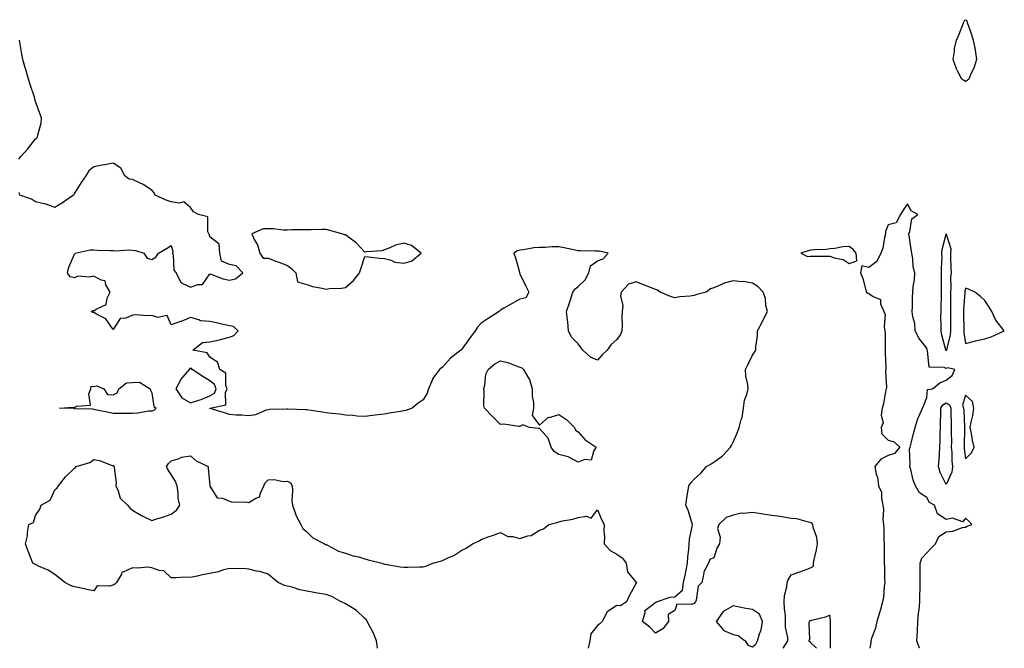
# Model space of a CAD drawing. Units: inches. Extents: x 902483 to 905123, y 7287338 to 7289978.
# Drawn here: x 903120 to 903628, y 7287338 to 7287663 of the extents above; entities that cross this region are included whole.
import ezdxf

# ---------------------------------------------------------------- set-up
doc = ezdxf.new("R2010")
doc.units = ezdxf.units.IN
doc.header["$MEASUREMENT"] = 0
doc.layers.add('Contour_90247287', color=7, linetype='Continuous', true_color=0xb0a13b)

msp = doc.modelspace()

# ---------------------------------------------------------------- linework, layer by layer
at = {"layer": 'Contour_90247287'}
for points in [[(903608.05, 7287630.63, 3311), (903607.21, 7287631.08, 3311), (903606.08, 7287631.92, 3311), (903604.1, 7287635.87, 3311), (903603.33, 7287637.2, 3311), (903601.57, 7287641.92, 3311), (903602.29, 7287646.17, 3311), (903602.37, 7287647.6, 3311), (903603.36, 7287651.92, 3311), (903604.82, 7287655.15, 3311), (903607.02, 7287660.89, 3311), (903607.44, 7287661.92, 3311), (903607.7, 7287662.27, 3311), (903608.05, 7287662.55, 3311), (903608.4, 7287662.27, 3311), (903608.64, 7287661.92, 3311), (903608.93, 7287661.04, 3311), (903611.06, 7287654.93, 3311), (903611.99, 7287651.92, 3311), (903612.94, 7287647.04, 3311), (903612.99, 7287646.86, 3311), (903613.72, 7287641.92, 3311), (903612.37, 7287637.6, 3311), (903610.99, 7287634.86, 3311), (903609.76, 7287631.92, 3311), (903608.87, 7287631.11, 3311)], [(903288.05, 7287524.36, 3312), (903292.08, 7287527.9, 3312), (903295.28, 7287531.92, 3312), (903295.98, 7287533.98, 3312), (903298.05, 7287540.31, 3312), (903299.8, 7287540.17, 3312), (903305.54, 7287539.41, 3312), (903308.05, 7287539.26, 3312), (903311.61, 7287538.36, 3312), (903313.47, 7287537.34, 3312), (903318.05, 7287536.86, 3312), (903322.15, 7287537.82, 3312), (903327.09, 7287541.92, 3312), (903322.07, 7287545.94, 3312), (903318.05, 7287547.21, 3312), (903313.76, 7287546.21, 3312), (903310.94, 7287544.8, 3312), (903308.05, 7287543.76, 3312), (903306.68, 7287543.29, 3312), (903298.88, 7287542.76, 3312), (903298.05, 7287542.57, 3312), (903293.5, 7287547.37, 3312), (903290.2, 7287549.77, 3312), (903288.05, 7287551.41, 3312), (903287.68, 7287551.55, 3312), (903286.16, 7287551.92, 3312), (903279.87, 7287553.74, 3312), (903278.05, 7287554.14, 3312), (903275.83, 7287554.15, 3312), (903270.23, 7287554.1, 3312), (903268.05, 7287554.1, 3312), (903265.91, 7287554.06, 3312), (903260.1, 7287553.97, 3312), (903258.05, 7287553.93, 3312), (903256.03, 7287553.94, 3312), (903250.61, 7287554.49, 3312), (903248.05, 7287554.49, 3312), (903245.43, 7287554.55, 3312), (903239.58, 7287551.92, 3312), (903240.89, 7287549.08, 3312), (903242.51, 7287546.38, 3312), (903243.7, 7287541.92, 3312), (903245.58, 7287539.45, 3312), (903248.05, 7287539.45, 3312), (903252.02, 7287537.95, 3312), (903253.53, 7287537.4, 3312), (903258.05, 7287535.6, 3312), (903260.21, 7287534.09, 3312), (903262.28, 7287531.92, 3312), (903263.26, 7287527.13, 3312), (903268.05, 7287525.84, 3312), (903270.95, 7287524.81, 3312), (903276.02, 7287523.95, 3312), (903278.05, 7287523.4, 3312), (903279.8, 7287523.68, 3312), (903286.01, 7287523.95, 3312)], [(903598.05, 7287491.81, 3311), (903597.98, 7287491.84, 3311), (903597.94, 7287491.92, 3311), (903597.9, 7287492.07, 3311), (903595.8, 7287499.67, 3311), (903595.39, 7287501.92, 3311), (903595.41, 7287504.56, 3311), (903595.36, 7287509.23, 3311), (903595.38, 7287511.92, 3311), (903595.42, 7287514.55, 3311), (903595.56, 7287519.43, 3311), (903595.59, 7287521.92, 3311), (903595.6, 7287524.37, 3311), (903595.69, 7287529.56, 3311), (903595.69, 7287531.92, 3311), (903595.64, 7287534.32, 3311), (903595.92, 7287539.79, 3311), (903595.87, 7287541.92, 3311), (903596.03, 7287543.93, 3311), (903598, 7287551.86, 3311), (903598, 7287551.92, 3311), (903598.01, 7287551.96, 3311), (903598.05, 7287552.07, 3311), (903598.12, 7287552, 3311), (903598.14, 7287551.92, 3311), (903598.12, 7287551.84, 3311), (903600.42, 7287544.29, 3311), (903600.2, 7287541.92, 3311), (903600.24, 7287539.73, 3311), (903600.52, 7287534.38, 3311), (903600.56, 7287531.92, 3311), (903600.35, 7287529.62, 3311), (903600.44, 7287524.31, 3311), (903600.27, 7287521.92, 3311), (903600.2, 7287519.77, 3311), (903600.34, 7287514.21, 3311), (903600.28, 7287511.92, 3311), (903600.29, 7287509.68, 3311), (903600.24, 7287504.11, 3311), (903600.25, 7287501.92, 3311), (903600.17, 7287499.8, 3311), (903598.18, 7287492.05, 3311), (903598.17, 7287491.92, 3311), (903598.13, 7287491.84, 3311)], [(903548.05, 7287536.7, 3312), (903551.97, 7287538, 3312), (903551.56, 7287541.92, 3312), (903549.96, 7287543.82, 3312), (903548.05, 7287545.44, 3312), (903544.71, 7287545.26, 3312), (903540.52, 7287544.38, 3312), (903538.05, 7287544.21, 3312), (903536.13, 7287543.84, 3312), (903529.92, 7287543.79, 3312), (903528.05, 7287543.52, 3312), (903526.77, 7287543.2, 3312), (903522.97, 7287541.92, 3312), (903526.45, 7287540.32, 3312), (903528.05, 7287540.5, 3312), (903529.44, 7287540.53, 3312), (903536.61, 7287540.48, 3312), (903538.05, 7287540.51, 3312), (903540.29, 7287539.68, 3312), (903544.92, 7287538.79, 3312)], [(903628.05, 7287501.92, 3312), (903623.62, 7287507.49, 3312), (903621.68, 7287511.92, 3312), (903620.32, 7287514.19, 3312), (903618.05, 7287517.51, 3312), (903615.7, 7287519.58, 3312), (903612.76, 7287521.92, 3312), (903609.58, 7287523.45, 3312), (903608.05, 7287523.85, 3312), (903607.76, 7287522.21, 3312), (903607.74, 7287521.92, 3312), (903607.73, 7287521.6, 3312), (903607.02, 7287512.95, 3312), (903607, 7287511.92, 3312), (903607, 7287510.88, 3312), (903607.13, 7287502.84, 3312), (903607.13, 7287501.92, 3312), (903607.1, 7287500.96, 3312), (903608.05, 7287495.31, 3312), (903612.68, 7287496.56, 3312), (903613.23, 7287496.73, 3312), (903618.05, 7287497.82, 3312), (903621.22, 7287498.75, 3312)], [(903218.05, 7287468.28, 3313), (903220.31, 7287469.66, 3313), (903221.31, 7287471.92, 3313), (903220.39, 7287474.26, 3313), (903218.05, 7287476.12, 3313), (903214.42, 7287478.29, 3313), (903208.87, 7287481.92, 3313), (903208.5, 7287482.38, 3313), (903208.05, 7287482.58, 3313), (903207.58, 7287482.39, 3313), (903207.36, 7287481.92, 3313), (903203.01, 7287476.97, 3313), (903202.95, 7287476.82, 3313), (903200.46, 7287471.92, 3313), (903203.46, 7287467.33, 3313), (903208.05, 7287464.78, 3313), (903212.31, 7287466.18, 3313), (903213.47, 7287466.49, 3313)], [(903408.05, 7287434.06, 3312), (903403.29, 7287436.68, 3312), (903403.01, 7287436.88, 3312), (903398.05, 7287438.05, 3312), (903395.75, 7287439.62, 3312), (903394.1, 7287441.92, 3312), (903392.57, 7287446.44, 3312), (903388.05, 7287451.49, 3312), (903387.69, 7287451.56, 3312), (903383.05, 7287451.92, 3312), (903379.57, 7287453.43, 3312), (903378.05, 7287452.5, 3312), (903377.53, 7287452.45, 3312), (903369.81, 7287453.68, 3312), (903368.05, 7287453.56, 3312), (903363.87, 7287457.73, 3312), (903359.76, 7287461.92, 3312), (903359.43, 7287463.3, 3312), (903359.61, 7287470.36, 3312), (903359.37, 7287471.92, 3312), (903359.91, 7287473.79, 3312), (903360.4, 7287479.57, 3312), (903361.65, 7287481.92, 3312), (903365.05, 7287484.93, 3312), (903368.05, 7287486.49, 3312), (903371.78, 7287485.64, 3312), (903376.16, 7287483.81, 3312), (903378.05, 7287483.23, 3312), (903378.95, 7287482.82, 3312), (903379.87, 7287481.92, 3312), (903382.21, 7287477.75, 3312), (903382.91, 7287476.78, 3312), (903384.27, 7287471.92, 3312), (903384.29, 7287468.16, 3312), (903384.99, 7287464.98, 3312), (903385.02, 7287461.92, 3312), (903384.28, 7287458.15, 3312), (903388.05, 7287453.16, 3312), (903392.7, 7287457.27, 3312), (903393.37, 7287457.23, 3312), (903398.05, 7287458.64, 3312), (903402.17, 7287456.04, 3312), (903406.21, 7287451.92, 3312), (903406.71, 7287450.58, 3312), (903408.05, 7287449.71, 3312), (903411.73, 7287445.6, 3312), (903417.41, 7287441.92, 3312), (903416.17, 7287440.05, 3312), (903414.86, 7287435.1, 3312), (903411.56, 7287435.44, 3312)], [(903188.05, 7287460.42, 3312), (903186.49, 7287460.36, 3312), (903180.64, 7287459.33, 3312), (903178.05, 7287459.25, 3312), (903175.35, 7287459.22, 3312), (903170.75, 7287459.22, 3312), (903168.05, 7287459.2, 3312), (903165.92, 7287459.78, 3312), (903158.8, 7287461.17, 3312), (903158.05, 7287461.35, 3312), (903157.55, 7287461.42, 3312), (903148.36, 7287461.62, 3312), (903148.05, 7287461.65, 3312), (903147.86, 7287461.73, 3312), (903140.34, 7287461.92, 3312), (903147.5, 7287462.48, 3312), (903148.05, 7287462.39, 3312), (903149.16, 7287463.03, 3312), (903156.42, 7287463.54, 3312), (903155.54, 7287469.41, 3312), (903156.57, 7287471.92, 3312), (903156.7, 7287473.27, 3312), (903158.05, 7287473.17, 3312), (903159.6, 7287473.47, 3312), (903163.24, 7287471.92, 3312), (903165.09, 7287468.96, 3312), (903168.05, 7287468.78, 3312), (903170.11, 7287469.87, 3312), (903171.02, 7287471.92, 3312), (903174.9, 7287475.07, 3312), (903178.05, 7287475.24, 3312), (903181.6, 7287475.47, 3312), (903187.18, 7287471.92, 3312), (903187.32, 7287471.19, 3312), (903188.05, 7287469.96, 3312), (903188.99, 7287462.87, 3312), (903190.24, 7287461.92, 3312), (903189.13, 7287460.84, 3312)], [(903608.05, 7287435.85, 3312), (903611.07, 7287438.89, 3312), (903612.44, 7287441.92, 3312), (903611.62, 7287445.48, 3312), (903611.11, 7287448.86, 3312), (903610.49, 7287451.92, 3312), (903610.97, 7287454.84, 3312), (903611.8, 7287458.17, 3312), (903612.3, 7287461.92, 3312), (903611.6, 7287465.46, 3312), (903608.05, 7287468.62, 3312), (903606.51, 7287463.45, 3312), (903607.07, 7287461.92, 3312), (903607.1, 7287460.97, 3312), (903607.55, 7287452.42, 3312), (903607.57, 7287451.92, 3312), (903607.57, 7287451.43, 3312), (903607.32, 7287442.64, 3312), (903607.32, 7287441.92, 3312), (903607.37, 7287441.24, 3312)], [(903598.05, 7287422.55, 3311), (903594.97, 7287428.83, 3311), (903594.09, 7287431.92, 3311), (903594.44, 7287435.52, 3311), (903594.53, 7287438.4, 3311), (903594.84, 7287441.92, 3311), (903594.93, 7287445.04, 3311), (903594.98, 7287448.84, 3311), (903595.07, 7287451.92, 3311), (903595.17, 7287454.8, 3311), (903595.24, 7287459.11, 3311), (903595.34, 7287461.92, 3311), (903596.25, 7287463.72, 3311), (903598.05, 7287464.67, 3311), (903599.81, 7287463.68, 3311), (903600.45, 7287461.92, 3311), (903600.53, 7287459.44, 3311), (903600.59, 7287454.46, 3311), (903600.68, 7287451.92, 3311), (903600.66, 7287449.31, 3311), (903600.71, 7287444.58, 3311), (903600.68, 7287441.92, 3311), (903600.89, 7287439.08, 3311), (903601, 7287434.87, 3311), (903601.24, 7287431.92, 3311), (903600.96, 7287429.01, 3311)], [(903498.05, 7287338.72, 3313), (903499.86, 7287340.1, 3313), (903500.67, 7287341.92, 3313), (903501.67, 7287345.54, 3313), (903502.49, 7287347.49, 3313), (903503.31, 7287351.92, 3313), (903501.73, 7287355.6, 3313), (903498.05, 7287357.99, 3313), (903494.67, 7287358.53, 3313), (903490.48, 7287359.49, 3313), (903488.05, 7287359.93, 3313), (903483.34, 7287357.21, 3313), (903482.91, 7287357.07, 3313), (903482.59, 7287356.46, 3313), (903479.38, 7287351.92, 3313), (903483.3, 7287347.16, 3313), (903488.05, 7287345.08, 3313), (903490.68, 7287344.55, 3313), (903494.25, 7287341.92, 3313), (903495.7, 7287339.57, 3313)]]:
    msp.add_polyline3d(points, close=True, dxfattribs=at)
for points in [[(903119.41, 7287590.55, 3312), (903120.46, 7287591.92, 3312), (903124.04, 7287595.93, 3312), (903128.05, 7287601.07, 3312), (903128.57, 7287601.4, 3312), (903129.07, 7287601.92, 3312), (903129.22, 7287603.08, 3312), (903130.88, 7287609.09, 3312), (903131.14, 7287611.92, 3312), (903130.26, 7287614.13, 3312), (903128.05, 7287620.25, 3312), (903127.72, 7287621.59, 3312), (903127.66, 7287621.92, 3312), (903127.49, 7287622.48, 3312), (903125.27, 7287629.14, 3312), (903124.42, 7287631.92, 3312), (903122.93, 7287636.8, 3312), (903122.84, 7287637.13, 3312), (903121.4, 7287641.92, 3312), (903120.93, 7287644.79, 3312), (903119.99, 7287649.98, 3312), (903119.66, 7287651.92, 3312)], [(903513.98, 7287338, 3312), (903516.3, 7287341.92, 3312), (903516.34, 7287343.63, 3312), (903515.13, 7287349, 3312), (903515.15, 7287351.92, 3312), (903515.06, 7287354.92, 3312), (903514.54, 7287358.4, 3312), (903514.44, 7287361.92, 3312), (903514.64, 7287365.33, 3312), (903515.81, 7287369.68, 3312), (903516.01, 7287371.92, 3312), (903516.57, 7287373.4, 3312), (903518.05, 7287375.92, 3312), (903522.43, 7287377.54, 3312), (903524.38, 7287378.25, 3312), (903528.05, 7287379.61, 3312), (903529.49, 7287380.48, 3312), (903529.56, 7287381.92, 3312), (903529.95, 7287383.82, 3312), (903531.05, 7287388.92, 3312), (903531.67, 7287391.92, 3312), (903531.28, 7287395.15, 3312), (903529.4, 7287400.57, 3312), (903529.15, 7287401.92, 3312), (903528.73, 7287402.59, 3312), (903528.05, 7287402.94, 3312), (903526.92, 7287403.05, 3312), (903520.99, 7287404.86, 3312), (903518.05, 7287405.07, 3312), (903514.31, 7287405.66, 3312), (903512.22, 7287406.09, 3312), (903508.05, 7287406.65, 3312), (903503.4, 7287407.27, 3312), (903502.52, 7287407.45, 3312), (903498.05, 7287408.14, 3312), (903493.68, 7287407.55, 3312), (903492.28, 7287407.69, 3312), (903488.05, 7287406.71, 3312), (903484.45, 7287405.52, 3312), (903480.7, 7287401.92, 3312), (903480.09, 7287399.88, 3312), (903481.47, 7287395.34, 3312), (903481.09, 7287391.92, 3312), (903479.91, 7287390.05, 3312), (903478.05, 7287384.76, 3312), (903476.04, 7287383.93, 3312), (903475.32, 7287381.92, 3312), (903472.83, 7287377.13, 3312), (903472.9, 7287376.76, 3312), (903471.94, 7287371.92, 3312), (903469.95, 7287370.02, 3312), (903468.97, 7287362.84, 3312), (903468.6, 7287361.92, 3312), (903468.34, 7287361.63, 3312), (903468.05, 7287361.19, 3312), (903466.8, 7287360.66, 3312), (903459.1, 7287360.87, 3312), (903458.05, 7287357.56, 3312), (903454.57, 7287355.4, 3312), (903454.71, 7287351.92, 3312), (903451.83, 7287348.14, 3312), (903448.05, 7287345.77, 3312), (903445.03, 7287348.9, 3312), (903441.38, 7287351.92, 3312), (903442.66, 7287356.54, 3312), (903442.47, 7287357.5, 3312), (903446.69, 7287360.55, 3312), (903448.05, 7287361.76, 3312), (903448.38, 7287361.59, 3312), (903448.44, 7287361.92, 3312), (903455.55, 7287364.42, 3312), (903458.05, 7287364.6, 3312), (903462, 7287367.97, 3312), (903462.5, 7287371.92, 3312), (903463.48, 7287376.49, 3312), (903463.65, 7287377.52, 3312), (903464.51, 7287381.92, 3312), (903464.71, 7287385.25, 3312), (903465.2, 7287389.07, 3312), (903465.41, 7287391.92, 3312), (903465.57, 7287394.4, 3312), (903466.99, 7287400.86, 3312), (903467.07, 7287401.92, 3312), (903466.53, 7287403.44, 3312), (903465.02, 7287408.89, 3312), (903463.62, 7287411.92, 3312), (903464.24, 7287415.73, 3312), (903464.7, 7287418.57, 3312), (903465.23, 7287421.92, 3312), (903466.42, 7287423.55, 3312), (903468.05, 7287425.39, 3312), (903471.47, 7287428.5, 3312), (903474.37, 7287431.92, 3312), (903476.81, 7287433.16, 3312), (903478.05, 7287434.15, 3312), (903482.53, 7287437.45, 3312), (903486.66, 7287441.92, 3312), (903487.27, 7287442.69, 3312), (903488.05, 7287444.43, 3312), (903490.3, 7287449.67, 3312), (903491.13, 7287451.92, 3312), (903492.22, 7287456.09, 3312), (903492.82, 7287457.15, 3312), (903493.35, 7287461.92, 3312), (903493.93, 7287466.04, 3312), (903495.21, 7287469.09, 3312), (903495.87, 7287471.92, 3312), (903495.73, 7287474.24, 3312), (903494.58, 7287478.45, 3312), (903494.44, 7287481.92, 3312), (903495.62, 7287484.35, 3312), (903498.05, 7287489.37, 3312), (903499.14, 7287490.83, 3312), (903499.72, 7287491.92, 3312), (903499.73, 7287493.61, 3312), (903500.68, 7287499.28, 3312), (903500.71, 7287501.92, 3312), (903503.16, 7287506.81, 3312), (903503.39, 7287507.25, 3312), (903505.74, 7287511.92, 3312), (903505.02, 7287514.96, 3312), (903504.75, 7287518.63, 3312), (903503.5, 7287521.92, 3312), (903500.86, 7287524.73, 3312), (903498.05, 7287526.48, 3312), (903493.44, 7287527.3, 3312), (903492.74, 7287527.23, 3312), (903488.05, 7287527.74, 3312), (903483.43, 7287526.54, 3312), (903481.73, 7287525.59, 3312), (903478.05, 7287524.04, 3312), (903476.45, 7287523.52, 3312), (903474.08, 7287521.92, 3312), (903469.39, 7287520.58, 3312), (903468.05, 7287520.16, 3312), (903465.97, 7287519.84, 3312), (903460.54, 7287519.43, 3312), (903458.05, 7287518.98, 3312), (903455.83, 7287519.69, 3312), (903450.47, 7287521.92, 3312), (903449.01, 7287522.88, 3312), (903448.05, 7287523.17, 3312), (903445.95, 7287524.03, 3312), (903441.75, 7287525.62, 3312), (903438.05, 7287527.24, 3312), (903434.02, 7287525.95, 3312), (903430.25, 7287521.92, 3312), (903429.93, 7287520.05, 3312), (903431.11, 7287514.98, 3312), (903430.86, 7287511.92, 3312), (903430.69, 7287509.28, 3312), (903430.78, 7287504.65, 3312), (903430.64, 7287501.92, 3312), (903429.96, 7287500.02, 3312), (903428.05, 7287497.43, 3312), (903425.17, 7287494.8, 3312), (903423.04, 7287491.92, 3312), (903420.45, 7287489.52, 3312), (903418.05, 7287486.74, 3312), (903414.39, 7287488.26, 3312), (903410.56, 7287491.92, 3312), (903409.43, 7287493.3, 3312), (903408.05, 7287495.11, 3312), (903404.72, 7287498.59, 3312), (903403.17, 7287501.92, 3312), (903402.68, 7287506.56, 3312), (903402.6, 7287507.37, 3312), (903402.15, 7287511.92, 3312), (903403.63, 7287516.33, 3312), (903404.09, 7287517.96, 3312), (903405.31, 7287521.92, 3312), (903406.46, 7287523.51, 3312), (903408.05, 7287524.82, 3312), (903411.78, 7287528.19, 3312), (903413.63, 7287531.92, 3312), (903414.5, 7287535.47, 3312), (903418.05, 7287538.02, 3312), (903420.96, 7287539.01, 3312), (903423.61, 7287541.92, 3312), (903419.11, 7287542.98, 3312), (903418.05, 7287543.02, 3312), (903416.92, 7287543.05, 3312), (903409.29, 7287543.16, 3312), (903408.05, 7287543.19, 3312), (903406.46, 7287543.5, 3312), (903400.92, 7287544.79, 3312), (903398.05, 7287545.31, 3312), (903394.65, 7287545.33, 3312), (903391.07, 7287544.94, 3312), (903388.05, 7287544.95, 3312), (903385.26, 7287544.7, 3312), (903379.85, 7287543.72, 3312), (903378.05, 7287543.53, 3312), (903376.79, 7287543.18, 3312), (903374.95, 7287541.92, 3312), (903375.81, 7287539.67, 3312), (903377.83, 7287532.14, 3312), (903377.9, 7287531.92, 3312), (903377.89, 7287531.76, 3312), (903378.05, 7287531.31, 3312), (903381.07, 7287524.95, 3312), (903382.62, 7287521.92, 3312), (903381.07, 7287518.89, 3312), (903378.05, 7287518.31, 3312), (903374, 7287515.96, 3312), (903369.66, 7287513.53, 3312), (903368.05, 7287512.62, 3312), (903367.67, 7287512.3, 3312), (903367.25, 7287511.92, 3312), (903361.69, 7287508.28, 3312), (903358.05, 7287505.88, 3312), (903356.17, 7287503.8, 3312), (903354.93, 7287501.92, 3312), (903352.05, 7287497.92, 3312), (903348.05, 7287492.42, 3312), (903347.8, 7287492.17, 3312), (903347.49, 7287491.92, 3312), (903342.14, 7287487.83, 3312), (903338.05, 7287483.07, 3312), (903337.34, 7287482.63, 3312), (903336.49, 7287481.92, 3312), (903332.91, 7287477.06, 3312), (903332.82, 7287476.7, 3312), (903330.87, 7287471.92, 3312), (903330.21, 7287469.75, 3312), (903328.05, 7287466.22, 3312), (903325.48, 7287464.49, 3312), (903322.42, 7287461.92, 3312), (903319.14, 7287460.84, 3312), (903318.05, 7287460.56, 3312), (903316.42, 7287460.29, 3312), (903310.58, 7287459.39, 3312), (903308.05, 7287458.96, 3312), (903304.69, 7287458.56, 3312), (903301.86, 7287458.11, 3312), (903298.05, 7287457.68, 3312), (903294.05, 7287457.92, 3312), (903291.81, 7287458.16, 3312), (903288.05, 7287458.4, 3312), (903285.09, 7287458.96, 3312), (903280.77, 7287459.21, 3312), (903278.05, 7287459.62, 3312), (903276.07, 7287459.94, 3312), (903269.04, 7287460.92, 3312), (903268.05, 7287461.09, 3312), (903267.25, 7287461.13, 3312), (903258.44, 7287461.53, 3312), (903258.05, 7287461.55, 3312), (903257.64, 7287461.51, 3312), (903248.73, 7287461.24, 3312), (903248.05, 7287461.16, 3312), (903247.03, 7287460.89, 3312), (903241.47, 7287458.5, 3312), (903238.05, 7287457.96, 3312), (903234.45, 7287458.32, 3312), (903231.59, 7287458.38, 3312), (903228.05, 7287458.68, 3312), (903225.62, 7287459.49, 3312), (903218.09, 7287461.88, 3312), (903218.05, 7287461.89, 3312), (903218.03, 7287461.9, 3312), (903218.02, 7287461.92, 3312), (903218.05, 7287461.93, 3312), (903218.07, 7287461.94, 3312), (903226.21, 7287463.76, 3312), (903226.14, 7287470.01, 3312), (903226.99, 7287471.92, 3312), (903226.31, 7287473.66, 3312), (903226.24, 7287480.11, 3312), (903223.2, 7287481.92, 3312), (903221.87, 7287485.74, 3312), (903218.05, 7287488.31, 3312), (903216.61, 7287490.48, 3312), (903209.2, 7287491.92, 3312), (903214.16, 7287495.81, 3312), (903218.05, 7287496.17, 3312), (903222.79, 7287497.18, 3312), (903223.56, 7287497.44, 3312), (903228.05, 7287498.59, 3312), (903230.44, 7287499.54, 3312), (903232.63, 7287501.92, 3312), (903230.25, 7287504.12, 3312), (903228.05, 7287504.49, 3312), (903224.78, 7287505.19, 3312), (903222.03, 7287505.9, 3312), (903218.05, 7287506.66, 3312), (903213.22, 7287507.09, 3312), (903212.33, 7287507.64, 3312), (903208.05, 7287508.75, 3312), (903203.17, 7287506.79, 3312), (903202.82, 7287506.69, 3312), (903198.05, 7287504.99, 3312), (903195.95, 7287509.82, 3312), (903191.18, 7287508.79, 3312), (903188.05, 7287509.76, 3312), (903185.73, 7287509.6, 3312), (903179.83, 7287510.14, 3312), (903178.05, 7287509.98, 3312), (903174.65, 7287508.52, 3312), (903171.76, 7287508.21, 3312), (903168.05, 7287502.55, 3312), (903164.22, 7287508.09, 3312), (903159.5, 7287510.47, 3312), (903158.05, 7287511.4, 3312), (903157.58, 7287511.45, 3312), (903156.66, 7287511.92, 3312), (903157.62, 7287512.35, 3312), (903158.05, 7287512.28, 3312), (903159.26, 7287513.13, 3312), (903164.45, 7287515.52, 3312), (903164.95, 7287518.82, 3312), (903166.45, 7287521.92, 3312), (903164.33, 7287525.63, 3312), (903163.87, 7287527.74, 3312), (903161.85, 7287528.12, 3312), (903158.05, 7287530.19, 3312), (903155.83, 7287529.7, 3312), (903149.89, 7287530.08, 3312), (903148.05, 7287529.22, 3312), (903145.95, 7287529.82, 3312), (903144.44, 7287531.92, 3312), (903145.22, 7287534.75, 3312), (903148.05, 7287541.53, 3312), (903148.3, 7287541.68, 3312), (903148.54, 7287541.92, 3312), (903156.25, 7287543.72, 3312), (903158.05, 7287543.7, 3312), (903159.74, 7287543.61, 3312), (903166.54, 7287543.43, 3312), (903168.05, 7287543.36, 3312), (903169.28, 7287543.14, 3312), (903176.18, 7287543.79, 3312), (903178.05, 7287543.58, 3312), (903179.59, 7287543.46, 3312), (903183.92, 7287541.92, 3312), (903185.56, 7287539.44, 3312), (903188.05, 7287538.65, 3312), (903190.07, 7287539.9, 3312), (903191.48, 7287541.92, 3312), (903195.61, 7287544.36, 3312), (903198.05, 7287545.89, 3312), (903198.93, 7287542.8, 3312), (903198.69, 7287541.92, 3312), (903199.02, 7287540.95, 3312), (903199.4, 7287533.27, 3312), (903200.52, 7287531.92, 3312), (903203.07, 7287526.94, 3312), (903208.05, 7287524.44, 3312), (903212, 7287525.87, 3312), (903214.13, 7287525.84, 3312), (903218.05, 7287531.25, 3312), (903218.94, 7287531.03, 3312), (903224.81, 7287528.68, 3312), (903228.05, 7287528.15, 3312), (903231.22, 7287528.75, 3312), (903235.04, 7287531.92, 3312), (903231.65, 7287535.52, 3312), (903228.05, 7287536.11, 3312), (903223.95, 7287537.82, 3312), (903223.22, 7287541.92, 3312), (903222.74, 7287546.61, 3312), (903218.05, 7287550.43, 3312), (903217.81, 7287551.68, 3312), (903217.44, 7287551.92, 3312), (903216.95, 7287553.01, 3312), (903216.87, 7287560.75, 3312), (903212.19, 7287561.92, 3312), (903209.47, 7287563.35, 3312), (903208.05, 7287565.51, 3312), (903204.62, 7287568.49, 3312), (903202.21, 7287567.75, 3312), (903198.05, 7287568.58, 3312), (903195.46, 7287569.32, 3312), (903189.79, 7287571.92, 3312), (903189.32, 7287573.19, 3312), (903188.05, 7287574.6, 3312), (903183.59, 7287577.47, 3312), (903181.73, 7287578.24, 3312), (903178.05, 7287580.05, 3312), (903176.41, 7287580.28, 3312), (903174.15, 7287581.92, 3312), (903171.99, 7287585.86, 3312), (903168.05, 7287588.4, 3312), (903163.76, 7287587.63, 3312), (903162.46, 7287587.51, 3312), (903158.05, 7287586.54, 3312), (903155.49, 7287584.48, 3312), (903153.93, 7287581.92, 3312), (903151.48, 7287578.49, 3312), (903148.05, 7287572.9, 3312), (903147.75, 7287572.22, 3312), (903147.67, 7287571.92, 3312), (903142, 7287567.96, 3312), (903138.05, 7287565.61, 3312), (903133.51, 7287567.38, 3312), (903132.52, 7287567.46, 3312), (903128.05, 7287568.55, 3312), (903125.95, 7287569.82, 3312), (903119.92, 7287571.92, 3312), (903119.52, 7287573.38, 3312)], [(903584.29, 7287338, 3312), (903584.24, 7287338.1, 3312), (903582.9, 7287341.92, 3312), (903583.16, 7287346.81, 3312), (903583.17, 7287347.04, 3312), (903583.43, 7287351.92, 3312), (903583.78, 7287356.19, 3312), (903584.06, 7287357.94, 3312), (903584.45, 7287361.92, 3312), (903584.48, 7287365.49, 3312), (903584.64, 7287368.51, 3312), (903584.68, 7287371.92, 3312), (903584.7, 7287375.27, 3312), (903584.66, 7287378.53, 3312), (903584.69, 7287381.92, 3312), (903585.49, 7287384.48, 3312), (903588.05, 7287387.32, 3312), (903590.35, 7287389.62, 3312), (903592.55, 7287391.92, 3312), (903594.22, 7287395.75, 3312), (903598.05, 7287398.22, 3312), (903601.49, 7287398.47, 3312), (903606.5, 7287400.37, 3312), (903608.05, 7287400.57, 3312), (903608.85, 7287401.13, 3312), (903611.21, 7287401.92, 3312), (903609.76, 7287403.64, 3312), (903608.05, 7287405.25, 3312), (903606.69, 7287403.28, 3312), (903601.29, 7287405.16, 3312), (903598.05, 7287404.44, 3312), (903593.55, 7287407.43, 3312), (903591.96, 7287411.92, 3312), (903589.39, 7287413.26, 3312), (903588.05, 7287415.79, 3312), (903584.34, 7287418.21, 3312), (903582.19, 7287421.92, 3312), (903580.99, 7287424.86, 3312), (903579.73, 7287430.24, 3312), (903579.2, 7287431.92, 3312), (903579.5, 7287433.38, 3312), (903579.05, 7287440.91, 3312), (903579.47, 7287441.92, 3312), (903579.97, 7287443.84, 3312), (903581.11, 7287448.85, 3312), (903581.99, 7287451.92, 3312), (903583.36, 7287456.61, 3312), (903584.09, 7287457.96, 3312), (903585.81, 7287461.92, 3312), (903586.44, 7287463.52, 3312), (903588.05, 7287467.5, 3312), (903588.32, 7287471.65, 3312), (903591.05, 7287471.92, 3312), (903594.83, 7287475.14, 3312), (903598.05, 7287476.49, 3312), (903601.18, 7287478.79, 3312), (903602.49, 7287481.92, 3312), (903598.91, 7287482.78, 3312), (903598.05, 7287482.46, 3312), (903597.01, 7287482.96, 3312), (903589.34, 7287483.21, 3312), (903588.33, 7287491.65, 3312), (903588.17, 7287491.92, 3312), (903588.15, 7287492.02, 3312), (903588.05, 7287492.9, 3312), (903584.1, 7287497.97, 3312), (903582.09, 7287501.92, 3312), (903581.88, 7287505.75, 3312), (903580.79, 7287509.19, 3312), (903580.54, 7287511.92, 3312), (903580.59, 7287514.46, 3312), (903580.74, 7287519.23, 3312), (903580.79, 7287521.92, 3312), (903580.99, 7287524.86, 3312), (903581.77, 7287528.2, 3312), (903581.95, 7287531.92, 3312), (903581.03, 7287534.9, 3312), (903580.89, 7287539.08, 3312), (903580.33, 7287541.92, 3312), (903579.98, 7287543.84, 3312), (903578.92, 7287551.05, 3312), (903578.77, 7287551.92, 3312), (903579.33, 7287553.21, 3312), (903580.28, 7287559.69, 3312), (903583.34, 7287561.92, 3312), (903579.92, 7287563.79, 3312), (903578.05, 7287567.52, 3312), (903575.8, 7287564.17, 3312), (903574.42, 7287561.92, 3312), (903572.31, 7287557.66, 3312), (903568.05, 7287556.57, 3312), (903566.8, 7287553.17, 3312), (903566.68, 7287551.92, 3312), (903566.15, 7287550.03, 3312), (903565.38, 7287544.6, 3312), (903564.28, 7287541.92, 3312), (903562.3, 7287537.67, 3312), (903558.05, 7287534.52, 3312), (903554.54, 7287535.43, 3312), (903553.89, 7287531.92, 3312), (903555, 7287528.87, 3312), (903556.35, 7287523.62, 3312), (903556.88, 7287521.92, 3312), (903557.54, 7287521.41, 3312), (903558.05, 7287521.24, 3312), (903560.37, 7287519.6, 3312), (903564.16, 7287518.02, 3312), (903564.18, 7287515.79, 3312), (903565.8, 7287511.92, 3312), (903566.49, 7287510.36, 3312), (903566.02, 7287503.94, 3312), (903566.45, 7287501.92, 3312), (903566.49, 7287500.36, 3312), (903566.52, 7287493.45, 3312), (903566.55, 7287491.92, 3312), (903566.59, 7287490.46, 3312), (903566.86, 7287483.11, 3312), (903566.89, 7287481.92, 3312), (903566.79, 7287480.66, 3312), (903567.18, 7287472.8, 3312), (903567.08, 7287471.92, 3312), (903566.78, 7287470.64, 3312), (903565.7, 7287464.27, 3312), (903565.03, 7287461.92, 3312), (903564.51, 7287458.38, 3312), (903565.5, 7287454.47, 3312), (903564.46, 7287451.92, 3312), (903564.84, 7287448.71, 3312), (903568.05, 7287445.45, 3312), (903570.89, 7287444.76, 3312), (903574.2, 7287441.92, 3312), (903571.39, 7287438.57, 3312), (903568.05, 7287437.61, 3312), (903564.39, 7287435.58, 3312), (903561.2, 7287431.92, 3312), (903561.98, 7287427.99, 3312), (903562.55, 7287426.41, 3312), (903563.13, 7287421.92, 3312), (903564.71, 7287418.57, 3312), (903564.62, 7287415.35, 3312), (903565.42, 7287411.92, 3312), (903565.71, 7287409.58, 3312), (903565.4, 7287404.58, 3312), (903565.63, 7287401.92, 3312), (903565.81, 7287399.68, 3312), (903565.8, 7287394.17, 3312), (903565.96, 7287391.92, 3312), (903566.01, 7287389.89, 3312), (903566.05, 7287383.92, 3312), (903566.1, 7287381.92, 3312), (903566.26, 7287380.13, 3312), (903566.18, 7287373.8, 3312), (903566.32, 7287371.92, 3312), (903566.01, 7287369.88, 3312), (903565.68, 7287364.29, 3312), (903565.24, 7287361.92, 3312), (903564.09, 7287357.96, 3312), (903563.66, 7287356.31, 3312), (903562.28, 7287351.92, 3312), (903561.6, 7287348.37, 3312), (903559.63, 7287343.5, 3312), (903559.19, 7287341.92, 3312), (903559.12, 7287340.85, 3312), (903558.71, 7287338, 3312)], [(903304.5, 7287338, 3312), (903304.45, 7287338.32, 3312), (903304.07, 7287341.92, 3312), (903302.28, 7287346.15, 3312), (903300.37, 7287349.6, 3312), (903299.2, 7287351.92, 3312), (903298.78, 7287352.65, 3312), (903298.05, 7287353.37, 3312), (903293.71, 7287357.58, 3312), (903290.62, 7287359.35, 3312), (903288.05, 7287361.01, 3312), (903287.44, 7287361.3, 3312), (903285.81, 7287361.92, 3312), (903280.9, 7287364.76, 3312), (903278.05, 7287365.7, 3312), (903273.46, 7287366.5, 3312), (903272.74, 7287366.61, 3312), (903268.05, 7287367.5, 3312), (903264.35, 7287368.22, 3312), (903260.47, 7287369.5, 3312), (903258.05, 7287370.07, 3312), (903256.48, 7287370.35, 3312), (903253.25, 7287371.92, 3312), (903250.41, 7287374.28, 3312), (903248.05, 7287376.22, 3312), (903243.79, 7287377.66, 3312), (903242.1, 7287377.88, 3312), (903238.05, 7287378.86, 3312), (903235.42, 7287379.29, 3312), (903230.99, 7287378.97, 3312), (903228.05, 7287379.27, 3312), (903224.46, 7287378.34, 3312), (903222.42, 7287377.55, 3312), (903218.05, 7287376.69, 3312), (903213.95, 7287376.01, 3312), (903211.44, 7287375.31, 3312), (903208.05, 7287374.63, 3312), (903205.28, 7287374.69, 3312), (903200.47, 7287374.33, 3312), (903198.05, 7287374.43, 3312), (903194.19, 7287378.05, 3312), (903191.76, 7287378.21, 3312), (903188.05, 7287379.52, 3312), (903186.04, 7287379.91, 3312), (903180.67, 7287379.3, 3312), (903178.05, 7287379.6, 3312), (903173.55, 7287377.42, 3312), (903172.63, 7287377.35, 3312), (903172.34, 7287376.22, 3312), (903169.74, 7287371.92, 3312), (903168.89, 7287371.08, 3312), (903168.05, 7287370.68, 3312), (903166.12, 7287370, 3312), (903159.78, 7287370.18, 3312), (903158.05, 7287367.71, 3312), (903154.41, 7287368.28, 3312), (903150.8, 7287369.18, 3312), (903148.05, 7287369.7, 3312), (903146.42, 7287370.29, 3312), (903143.05, 7287371.92, 3312), (903140.39, 7287374.26, 3312), (903138.05, 7287376.07, 3312), (903134.47, 7287378.34, 3312), (903129.51, 7287380.46, 3312), (903128.05, 7287381.19, 3312), (903127.59, 7287381.46, 3312), (903126.55, 7287381.92, 3312), (903125.72, 7287384.25, 3312), (903124.26, 7287388.13, 3312), (903122.89, 7287391.92, 3312), (903123.88, 7287396.09, 3312), (903123.88, 7287397.75, 3312), (903124.6, 7287401.92, 3312), (903126.93, 7287403.03, 3312), (903128.05, 7287406.64, 3312), (903130.14, 7287409.83, 3312), (903130.94, 7287411.92, 3312), (903135.51, 7287414.46, 3312), (903138.05, 7287419.76, 3312), (903139.14, 7287420.83, 3312), (903139.9, 7287421.92, 3312), (903143.48, 7287426.48, 3312), (903148.05, 7287430.95, 3312), (903148.62, 7287431.35, 3312), (903148.95, 7287431.92, 3312), (903156.07, 7287433.9, 3312), (903158.05, 7287435.41, 3312), (903161.1, 7287434.97, 3312), (903167.51, 7287432.46, 3312), (903168.05, 7287432.34, 3312), (903168.32, 7287432.19, 3312), (903168.59, 7287431.92, 3312), (903168.54, 7287431.43, 3312), (903169.59, 7287423.46, 3312), (903169.49, 7287421.92, 3312), (903170.74, 7287419.23, 3312), (903171.72, 7287415.59, 3312), (903175.55, 7287411.92, 3312), (903176.69, 7287410.56, 3312), (903178.05, 7287409.35, 3312), (903182.63, 7287406.51, 3312), (903184, 7287405.96, 3312), (903188.05, 7287404.06, 3312), (903191.16, 7287405.03, 3312), (903194.16, 7287405.82, 3312), (903198.05, 7287407.18, 3312), (903200.69, 7287409.28, 3312), (903202.5, 7287411.92, 3312), (903201.6, 7287415.47, 3312), (903201.64, 7287418.33, 3312), (903201.05, 7287421.92, 3312), (903200.33, 7287424.2, 3312), (903198.05, 7287427.68, 3312), (903196.38, 7287430.25, 3312), (903195.69, 7287431.92, 3312), (903196.62, 7287433.35, 3312), (903198.05, 7287434.76, 3312), (903202.17, 7287436.04, 3312), (903203.32, 7287436.65, 3312), (903208.05, 7287437.42, 3312), (903210.96, 7287434.83, 3312), (903217.16, 7287431.92, 3312), (903217.14, 7287431.01, 3312), (903217.97, 7287422, 3312), (903217.97, 7287421.84, 3312), (903218.05, 7287421.76, 3312), (903221.78, 7287415.65, 3312), (903224.53, 7287415.45, 3312), (903228.05, 7287413.96, 3312), (903229.66, 7287413.53, 3312), (903236.38, 7287413.6, 3312), (903238.05, 7287413.32, 3312), (903241.73, 7287415.6, 3312), (903243.85, 7287416.13, 3312), (903243.88, 7287417.75, 3312), (903245.78, 7287421.92, 3312), (903246.57, 7287423.4, 3312), (903248.05, 7287424.95, 3312), (903251.22, 7287425.08, 3312), (903255.8, 7287424.18, 3312), (903258.05, 7287424.33, 3312), (903259.54, 7287423.41, 3312), (903260.41, 7287421.92, 3312), (903260.61, 7287419.36, 3312), (903260.36, 7287414.23, 3312), (903260.6, 7287411.92, 3312), (903262.08, 7287407.89, 3312), (903262.45, 7287406.32, 3312), (903264.87, 7287401.92, 3312), (903265.98, 7287399.85, 3312), (903268.05, 7287398.14, 3312), (903271.22, 7287395.08, 3312), (903277.24, 7287391.92, 3312), (903277.74, 7287391.61, 3312), (903278.05, 7287391.54, 3312), (903278.72, 7287391.25, 3312), (903284.34, 7287388.22, 3312), (903288.05, 7287387.16, 3312), (903291.88, 7287385.75, 3312), (903294.82, 7287385.15, 3312), (903298.05, 7287384.21, 3312), (903299.74, 7287383.61, 3312), (903306.77, 7287381.92, 3312), (903307.69, 7287381.56, 3312), (903308.05, 7287381.51, 3312), (903308.51, 7287381.46, 3312), (903316.16, 7287380.03, 3312), (903318.05, 7287379.86, 3312), (903320.12, 7287379.86, 3312), (903326.27, 7287380.13, 3312), (903328.05, 7287380.13, 3312), (903329.5, 7287380.47, 3312), (903333.08, 7287381.92, 3312), (903336.98, 7287382.98, 3312), (903338.05, 7287383.36, 3312), (903340.83, 7287384.69, 3312), (903343.96, 7287386, 3312), (903348.05, 7287388.6, 3312), (903350.23, 7287389.73, 3312), (903353.56, 7287391.92, 3312), (903356.62, 7287393.35, 3312), (903358.05, 7287394.26, 3312), (903361.6, 7287395.47, 3312), (903363.8, 7287396.17, 3312), (903368.05, 7287397.77, 3312), (903371.79, 7287395.65, 3312), (903374.29, 7287395.68, 3312), (903378.05, 7287394.69, 3312), (903382.16, 7287396.03, 3312), (903383.78, 7287396.19, 3312), (903388.05, 7287398.98, 3312), (903390.22, 7287399.75, 3312), (903392.91, 7287401.92, 3312), (903397.07, 7287402.9, 3312), (903398.05, 7287403.37, 3312), (903399.96, 7287403.83, 3312), (903405.3, 7287404.66, 3312), (903408.05, 7287405.53, 3312), (903412.42, 7287406.29, 3312), (903414.74, 7287405.22, 3312), (903418.05, 7287409.47, 3312), (903420.27, 7287404.14, 3312), (903421.53, 7287401.92, 3312), (903421.27, 7287398.71, 3312), (903421.73, 7287395.6, 3312), (903421.56, 7287391.92, 3312), (903424.67, 7287388.54, 3312), (903428.05, 7287386.69, 3312), (903430.76, 7287384.63, 3312), (903432.87, 7287381.92, 3312), (903433.53, 7287377.4, 3312), (903438.05, 7287372.02, 3312), (903438.11, 7287371.98, 3312), (903438.17, 7287371.92, 3312), (903438.22, 7287371.75, 3312), (903438.05, 7287371.6, 3312), (903434.58, 7287365.39, 3312), (903433.09, 7287361.92, 3312), (903429.99, 7287359.99, 3312), (903428.05, 7287360.18, 3312), (903423.12, 7287356.85, 3312), (903420.55, 7287351.92, 3312), (903419.32, 7287350.65, 3312), (903418.05, 7287349.84, 3312), (903414.56, 7287345.41, 3312), (903414.04, 7287341.92, 3312), (903413.19, 7287338, 3312)], [(903538.27, 7287338, 3312), (903538.31, 7287341.66, 3312), (903538.28, 7287341.92, 3312), (903538.28, 7287342.15, 3312), (903538.38, 7287351.6, 3312), (903538.38, 7287351.92, 3312), (903538.36, 7287352.23, 3312), (903538.05, 7287355.04, 3312), (903535.83, 7287354.14, 3312), (903528.54, 7287352.41, 3312), (903528.05, 7287352.25, 3312), (903527.76, 7287352.21, 3312), (903527.4, 7287351.92, 3312), (903527.14, 7287351.01, 3312), (903527.42, 7287342.55, 3312), (903526.97, 7287341.92, 3312), (903527.6, 7287341.47, 3312), (903528.05, 7287341, 3312), (903531.12, 7287338, 3312)]]:
    msp.add_polyline3d(points, dxfattribs=at)

doc.saveas('drawing.dxf')
